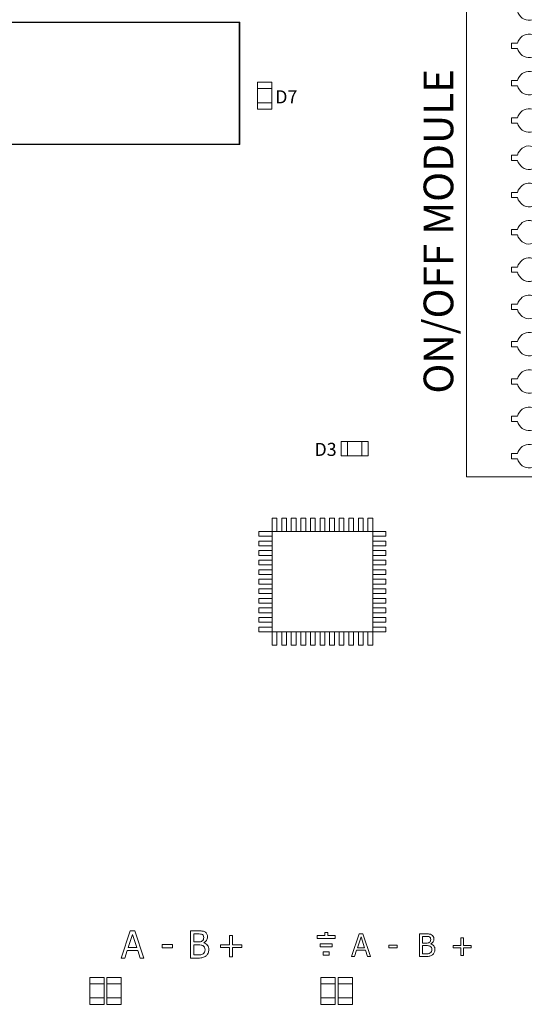
# Model space of a CAD drawing. Units: millimetres. Extents: x 3595 to 37070, y 1076 to 10817.
# Drawn here: x 16658 to 17253, y 7717 to 8879 of the extents above; entities that cross this region are included whole.
import ezdxf

# ---------------------------------------------------------------- set-up
doc = ezdxf.new("R2010")
doc.units = ezdxf.units.MM
doc.layers.add('Mechanical13', color=56, linetype='Continuous')
doc.layers.add('TopOverlay', color=7, linetype='Continuous')
doc.styles.get("Standard").update_dxf_attribs({"font": 'arial.ttf'})

# ---------------------------------------------------------------- blocks, each defined once
blk = doc.blocks.new('*U5')
at = {"lineweight": 9}
blk.add_lwpolyline([(16.1, 13.3), (16.1, 20.7), (22.3, 20.7), (22.3, 13.3)], dxfattribs=at)
blk.add_arc((19.2, -0.2), 13.9, 103.0126, 76.9874, dxfattribs=at)
blk = doc.blocks.new('*U4')
at = {"layer": 'TopOverlay', "color": 0, "linetype": 'ByBlock', "lineweight": -2, "transparency": 16777216}
for p in [(705.6, 3521.7), (749.7, 3521.7), (793.7, 3521.7), (837.7, 3521.7), (881.7, 3521.7), (925.8, 3521.7), (969.8, 3521.7), (1013.8, 3521.7), (1057.8, 3521.7), (1101.8, 3521.7), (1145.9, 3521.7), (1189.9, 3521.7), (1233.9, 3521.7), (1277.9, 3521.7), (1322, 3521.7), (1366, 3521.7)]:
    blk.add_blockref('*U5', p, dxfattribs=at)

msp = doc.modelspace()

# ---------------------------------------------------------------- linework, layer by layer
at = {"layer": 'Mechanical13', "const_width": 0.143}
for points in [[(16915.2, 8875.5, 1), (16915.2, 8875.3, 1)], [(16915.2, 8875.5, 1), (16915.2, 8875.3, 1)], [(16915.2, 8732.1, 1), (16915.2, 8732, 1)], [(16915.2, 8732.1, 1), (16915.2, 8732, 1)]]:
    msp.add_lwpolyline(points, format="xyb", close=True, dxfattribs=at)
at = {"layer": 'Mechanical13'}
for points in [[(16915.3, 8807.2, 1), (16915.3, 8807.2, 1)], [(16915.3, 8800.3, 1), (16915.3, 8800.3, 1)]]:
    msp.add_lwpolyline(points, format="xyb", close=True, dxfattribs=at)
at = {"layer": 'TopOverlay', "color": 0, "lineweight": 13}
for p, q in [((16955.8, 8290.7), (16961.4, 8290.7)), ((16955.8, 8275), (16955.8, 8290.7)), ((16961.4, 8275), (16961.4, 8290.7)), ((16967.1, 8290.7), (16972.7, 8290.7)), ((16967.1, 8275), (16967.1, 8290.7)), ((16972.7, 8275), (16972.7, 8290.7)), ((16978.3, 8290.7), (16984, 8290.7)), ((16978.3, 8275), (16978.3, 8290.7)), ((16984, 8275), (16984, 8290.7)), ((16989.6, 8290.7), (16995.3, 8290.7)), ((16989.6, 8275), (16989.6, 8290.7)), ((16995.3, 8275), (16995.3, 8290.7)), ((17000.9, 8290.7), (17006.6, 8290.7)), ((17000.9, 8275), (17000.9, 8290.7)), ((17006.6, 8275), (17006.6, 8290.7)), ((17012.2, 8290.7), (17017.9, 8290.7)), ((17012.2, 8275), (17012.2, 8290.7)), ((17017.9, 8275), (17017.9, 8290.7)), ((17023.5, 8290.7), (17029.1, 8290.7)), ((17023.5, 8275), (17023.5, 8290.7)), ((17029.1, 8275), (17029.1, 8290.7)), ((17034.8, 8290.7), (17040.4, 8290.7)), ((17034.8, 8275), (17034.8, 8290.7)), ((17040.4, 8275), (17040.4, 8290.7)), ((17046.1, 8290.7), (17051.7, 8290.7)), ((17046.1, 8275), (17046.1, 8290.7)), ((17051.7, 8275), (17051.7, 8290.7)), ((17057.4, 8290.7), (17063, 8290.7)), ((17057.4, 8275), (17057.4, 8290.7)), ((17063, 8275), (17063, 8290.7)), ((17068.7, 8290.7), (17074.3, 8290.7)), ((17068.7, 8275), (17068.7, 8290.7)), ((17074.3, 8275), (17074.3, 8290.7)), ((16940.1, 8275), (16940.1, 8269.4)), ((16940.1, 8275), (16955.8, 8275)), ((16955.8, 8156.5), (16955.8, 8275)), ((16955.8, 8275), (17074.3, 8275)), ((17074.3, 8275), (17074.3, 8156.5)), ((17074.3, 8275), (17090, 8275)), ((17090, 8275), (17090, 8269.4)), ((16940.1, 8269.4), (16955.8, 8269.4)), ((16940.1, 8263.7), (16940.1, 8258.1)), ((16940.1, 8263.7), (16955.8, 8263.7)), ((17074.3, 8269.4), (17090, 8269.4)), ((17074.3, 8263.7), (17090, 8263.7)), ((17090, 8263.7), (17090, 8258.1)), ((16940.1, 8258.1), (16955.8, 8258.1)), ((16940.1, 8252.5), (16940.1, 8246.8)), ((16940.1, 8252.5), (16955.8, 8252.5)), ((17074.3, 8258.1), (17090, 8258.1)), ((17074.3, 8252.5), (17090, 8252.5)), ((17090, 8252.5), (17090, 8246.8)), ((16940.1, 8246.8), (16955.8, 8246.8)), ((16940.1, 8241.2), (16940.1, 8235.5)), ((16940.1, 8241.2), (16955.8, 8241.2)), ((17074.3, 8246.8), (17090, 8246.8)), ((17074.3, 8241.2), (17090, 8241.2)), ((17090, 8241.2), (17090, 8235.5)), ((16940.1, 8235.5), (16955.8, 8235.5)), ((16940.1, 8229.9), (16940.1, 8224.2)), ((16940.1, 8229.9), (16955.8, 8229.9)), ((17074.3, 8235.5), (17090, 8235.5)), ((17074.3, 8229.9), (17090, 8229.9)), ((17090, 8229.9), (17090, 8224.2)), ((16940.1, 8224.2), (16955.8, 8224.2)), ((16940.1, 8218.6), (16940.1, 8212.9)), ((16940.1, 8218.6), (16955.8, 8218.6)), ((17074.3, 8224.2), (17090, 8224.2)), ((17074.3, 8218.6), (17090, 8218.6)), ((17090, 8218.6), (17090, 8212.9)), ((16940.1, 8212.9), (16955.8, 8212.9)), ((16940.1, 8207.3), (16940.1, 8201.7)), ((16940.1, 8207.3), (16955.8, 8207.3)), ((17074.3, 8212.9), (17090, 8212.9)), ((17074.3, 8207.3), (17090, 8207.3)), ((17090, 8207.3), (17090, 8201.7)), ((16940.1, 8201.7), (16955.8, 8201.7)), ((16940.1, 8196), (16940.1, 8190.4)), ((16940.1, 8196), (16955.8, 8196)), ((17074.3, 8201.7), (17090, 8201.7)), ((17074.3, 8196), (17090, 8196)), ((17090, 8196), (17090, 8190.4)), ((16940.1, 8190.4), (16955.8, 8190.4)), ((16940.1, 8184.7), (16940.1, 8179.1)), ((16940.1, 8184.7), (16955.8, 8184.7)), ((17074.3, 8190.4), (17090, 8190.4)), ((17074.3, 8184.7), (17090, 8184.7)), ((17090, 8184.7), (17090, 8179.1)), ((16940.1, 8179.1), (16955.8, 8179.1)), ((16940.1, 8173.4), (16940.1, 8167.8)), ((16940.1, 8173.4), (16955.8, 8173.4)), ((16940.1, 8167.8), (16955.8, 8167.8)), ((17074.3, 8179.1), (17090, 8179.1)), ((17074.3, 8173.4), (17090, 8173.4)), ((17074.3, 8167.8), (17090, 8167.8)), ((17090, 8173.4), (17090, 8167.8)), ((16940.1, 8162.1), (16940.1, 8156.5)), ((16940.1, 8162.1), (16955.8, 8162.1)), ((16940.1, 8156.5), (16955.8, 8156.5)), ((17074.3, 8156.5), (16955.8, 8156.5)), ((16955.8, 8156.5), (16955.8, 8140.8)), ((16961.4, 8156.5), (16961.4, 8140.8)), ((16967.1, 8156.5), (16967.1, 8140.8)), ((16972.7, 8156.5), (16972.7, 8140.8)), ((16978.3, 8156.5), (16978.3, 8140.8)), ((16984, 8156.5), (16984, 8140.8)), ((16989.6, 8156.5), (16989.6, 8140.8)), ((16995.3, 8156.5), (16995.3, 8140.8)), ((17000.9, 8156.5), (17000.9, 8140.8)), ((17006.6, 8156.5), (17006.6, 8140.8)), ((17012.2, 8156.5), (17012.2, 8140.8)), ((17017.9, 8156.5), (17017.9, 8140.8)), ((17023.5, 8156.5), (17023.5, 8140.8)), ((17029.1, 8156.5), (17029.1, 8140.8)), ((17034.8, 8156.5), (17034.8, 8140.8)), ((17040.4, 8156.5), (17040.4, 8140.8)), ((17046.1, 8156.5), (17046.1, 8140.8)), ((17051.7, 8156.5), (17051.7, 8140.8)), ((17057.4, 8156.5), (17057.4, 8140.8)), ((17063, 8156.5), (17063, 8140.8)), ((17068.7, 8156.5), (17068.7, 8140.8)), ((17074.3, 8162.1), (17090, 8162.1)), ((17074.3, 8156.5), (17090, 8156.5)), ((17074.3, 8156.5), (17074.3, 8140.8)), ((17090, 8162.1), (17090, 8156.5)), ((16955.8, 8140.8), (16961.4, 8140.8)), ((16967.1, 8140.8), (16972.7, 8140.8)), ((16978.3, 8140.8), (16984, 8140.8)), ((16989.6, 8140.8), (16995.3, 8140.8)), ((17000.9, 8140.8), (17006.6, 8140.8)), ((17012.2, 8140.8), (17017.9, 8140.8)), ((17023.5, 8140.8), (17029.1, 8140.8)), ((17034.8, 8140.8), (17040.4, 8140.8)), ((17046.1, 8140.8), (17051.7, 8140.8)), ((17057.4, 8140.8), (17063, 8140.8)), ((17068.7, 8140.8), (17074.3, 8140.8))]:
    msp.add_line(p, q, dxfattribs=at)
at = {"layer": 'TopOverlay', "color": 0, "lineweight": 13, "ltscale": 25.4}
for p, q in [((16777.6, 7771.6), (16788.4, 7803.8)), ((16790.9, 7799.4), (16786, 7784.2)), ((16788.4, 7803.8), (16793.7, 7803.8)), ((16795.9, 7784.2), (16790.9, 7799.4)), ((16793.7, 7803.8), (16804.5, 7771.6)), ((16859.3, 7771.6), (16859.3, 7803.8)), ((16863.5, 7800.1), (16863.5, 7790.7)), ((16905.5, 7787.4), (16905.5, 7798.3)), ((16905.5, 7798.3), (16909.1, 7798.3)), ((16909.1, 7798.3), (16909.1, 7787.4)), ((17009, 7798.3), (17009, 7794.7)), ((17017.7, 7798.3), (17009, 7798.3)), ((17021.3, 7801.8), (17017.7, 7801.8)), ((17017.7, 7801.8), (17017.7, 7798.3)), ((17021.3, 7798.3), (17021.3, 7801.8)), ((17030, 7798.3), (17021.3, 7798.3)), ((17030, 7794.7), (17030, 7798.3)), ((17049.4, 7773.3), (17058.4, 7800.1)), ((17060.6, 7796.5), (17056.4, 7783.8)), ((17058.4, 7800.1), (17062.8, 7800.1)), ((17064.7, 7783.8), (17060.6, 7796.5)), ((17062.8, 7800.1), (17071.9, 7773.3)), ((17129.6, 7773.4), (17129.6, 7800.2)), ((17133.2, 7797.2), (17133.2, 7789.3)), ((16786, 7784.2), (16795.9, 7784.2)), ((16826.1, 7787.6), (16838.2, 7787.6)), ((16826.1, 7783.8), (16826.1, 7787.6)), ((16838.2, 7787.6), (16838.2, 7783.8)), ((16863.5, 7787.2), (16863.5, 7775.3)), ((16875, 7789.7), (16875, 7789.5)), ((16894.6, 7783.9), (16894.6, 7787.4)), ((16894.6, 7787.4), (16905.5, 7787.4)), ((16909.1, 7787.4), (16919.9, 7787.4)), ((16919.9, 7787.4), (16919.9, 7783.9)), ((17009, 7794.7), (17030, 7794.7)), ((17012.5, 7784.9), (17012.5, 7788.5)), ((17012.5, 7788.5), (17026.5, 7788.5)), ((17026.5, 7784.9), (17012.5, 7784.9)), ((17026.5, 7788.5), (17026.5, 7784.9)), ((17093.2, 7786.7), (17103.3, 7786.7)), ((17093.2, 7783.5), (17093.2, 7786.7)), ((17103.3, 7786.7), (17103.3, 7783.5)), ((17133.2, 7786.4), (17133.2, 7776.5)), ((17142.7, 7788.4), (17142.7, 7788.3)), ((17169.3, 7783.6), (17169.3, 7786.5)), ((17169.3, 7786.5), (17178.4, 7786.5)), ((17178.4, 7786.5), (17178.4, 7795.6)), ((17178.4, 7795.6), (17181.4, 7795.6)), ((17181.4, 7795.6), (17181.4, 7786.5)), ((17181.4, 7786.5), (17190.4, 7786.5)), ((17190.4, 7786.5), (17190.4, 7783.6)), ((16784.8, 7780.6), (16781.9, 7771.6)), ((16797.1, 7780.6), (16784.8, 7780.6)), ((16800, 7771.6), (16797.1, 7780.6)), ((16838.2, 7783.8), (16826.1, 7783.8)), ((16905.5, 7783.9), (16894.6, 7783.9)), ((16905.5, 7773.1), (16905.5, 7783.9)), ((16909.1, 7773.1), (16905.5, 7773.1)), ((16919.9, 7783.9), (16909.1, 7783.9)), ((16909.1, 7783.9), (16909.1, 7773.1)), ((17016, 7775.2), (17016, 7778.9)), ((17016, 7778.9), (17023, 7778.9)), ((17023, 7775.2), (17016, 7775.2)), ((17023, 7778.9), (17023, 7775.2)), ((17053, 7773.3), (17049.4, 7773.3)), ((17055.4, 7780.8), (17053, 7773.3)), ((17065.7, 7780.8), (17055.4, 7780.8)), ((17056.4, 7783.8), (17064.7, 7783.8)), ((17068.1, 7773.3), (17065.7, 7780.8)), ((17071.9, 7773.3), (17068.1, 7773.3)), ((17103.3, 7783.5), (17093.2, 7783.5)), ((17178.4, 7783.6), (17169.3, 7783.6)), ((17178.4, 7774.5), (17178.4, 7783.6)), ((17181.4, 7774.5), (17178.4, 7774.5)), ((17190.4, 7783.6), (17181.4, 7783.6)), ((17181.4, 7783.6), (17181.4, 7774.5)), ((16781.9, 7771.6), (16777.6, 7771.6)), ((16804.5, 7771.6), (16800, 7771.6))]:
    msp.add_line(p, q, dxfattribs=at)
at = {"layer": 'TopOverlay', "color": 0, "lineweight": 13}
for points in [[(17304.6, 9043.4), (17304.6, 8339.6), (17185.1, 8339.6), (17185.1, 9043.4)], [(16938.4, 8805.2), (16955.3, 8805.2), (16955.3, 8773.4), (16938.4, 8773.4)], [(16938.4, 8797.7), (16955.3, 8797.7), (16955.3, 8797.7), (16938.4, 8797.7)], [(16938.4, 8780.9), (16955.3, 8780.9), (16955.3, 8780.9), (16938.4, 8780.9)], [(17069, 8381), (17069, 8364.2), (17037.2, 8364.2), (17037.2, 8381)], [(17044.7, 8381), (17044.7, 8364.2), (17044.7, 8364.2), (17044.7, 8381)], [(17061.5, 8381), (17061.5, 8364.2), (17061.5, 8364.2), (17061.5, 8381)], [(16740.5, 7748.8), (16757.4, 7748.8), (16757.4, 7717), (16740.5, 7717)], [(16740.5, 7741.3), (16757.4, 7741.3), (16757.4, 7741.3), (16740.5, 7741.3)], [(16760.8, 7748.8), (16777.7, 7748.8), (16777.7, 7717), (16760.8, 7717)], [(16760.8, 7741.3), (16777.7, 7741.3), (16777.7, 7741.3), (16760.8, 7741.3)], [(17013.3, 7748.8), (17030.1, 7748.8), (17030.1, 7717), (17013.3, 7717)], [(17013.3, 7741.3), (17030.1, 7741.3), (17030.1, 7741.3), (17013.3, 7741.3)], [(17033.6, 7748.8), (17050.4, 7748.8), (17050.4, 7717), (17033.6, 7717)], [(17033.6, 7741.3), (17050.4, 7741.3), (17050.4, 7741.3), (17033.6, 7741.3)], [(16740.5, 7724.5), (16757.4, 7724.5), (16757.4, 7724.5), (16740.5, 7724.5)], [(16760.8, 7724.5), (16777.7, 7724.5), (16777.7, 7724.5), (16760.8, 7724.5)], [(17013.3, 7724.5), (17030.1, 7724.5), (17030.1, 7724.5), (17013.3, 7724.5)], [(17033.6, 7724.5), (17050.4, 7724.5), (17050.4, 7724.5), (17033.6, 7724.5)]]:
    msp.add_lwpolyline(points, close=True, dxfattribs=at)
at = {"layer": 'TopOverlay', "const_width": 1.72}
for points in [[(16589.3, 8875.7), (16917.2, 8875.7)], [(16917.2, 8875.7), (16917.2, 8731.7)], [(16589.3, 8731.7), (16917.2, 8731.7)]]:
    msp.add_lwpolyline(points, dxfattribs=at)
at = {"layer": 'TopOverlay', "const_width": 0.86}
for points in [[(16917.2, 8876.1, 1), (16917.2, 8875.3, 1)], [(16917.2, 8876.1, 1), (16917.2, 8875.3, 1)], [(16917.2, 8732.2, 1), (16917.2, 8731.3, 1)], [(16917.2, 8732.2, 1), (16917.2, 8731.3, 1)]]:
    msp.add_lwpolyline(points, format="xyb", close=True, dxfattribs=at)
at = {"layer": 'TopOverlay', "color": 0, "lineweight": 13, "ltscale": 25.4}
for points, knots in [([(16859.3, 7803.8), (16862.1, 7803.8), (16864.9, 7803.8), (16867.8, 7803.8), (16870.1, 7803.8), (16871.8, 7803.7), (16872.9, 7803.5), (16874.1, 7803.4), (16875.2, 7803), (16876.2, 7802.5), (16877.4, 7801.9), (16878.2, 7801), (16878.7, 7800), (16879.3, 7799), (16879.5, 7797.9), (16879.5, 7795), (16879.1, 7793.7), (16877.5, 7791.3), (16876.4, 7790.3), (16875, 7789.7)], [0, 0, 0, 0, 0.257288, 0.257288, 0.257288, 0.413565, 0.413565, 0.413565, 0.51869, 0.51869, 0.51869, 0.626532, 0.626532, 0.626532, 0.741445, 0.741445, 0.870723, 0.870723, 1, 1, 1, 1]), ([(16875, 7795.9), (16875, 7796.7), (16874.9, 7797.3), (16874.7, 7797.9), (16874.4, 7798.5), (16874, 7798.9), (16873.4, 7799.3), (16872.7, 7799.6), (16872, 7799.9), (16870.3, 7800), (16869.1, 7800.1), (16867.6, 7800.1), (16866.3, 7800.1), (16864.9, 7800.1), (16863.5, 7800.1)], [0, 0, 0, 0, 0.148487, 0.148487, 0.148487, 0.283252, 0.283252, 0.283252, 0.495231, 0.495231, 0.707211, 0.707211, 0.707211, 1, 1, 1, 1]), ([(16863.5, 7790.7), (16865.1, 7790.7), (16866.7, 7790.7), (16868.4, 7790.7), (16869.7, 7790.7), (16870.7, 7790.8), (16871.3, 7790.9), (16871.9, 7791.1), (16872.6, 7791.3), (16873.3, 7791.8), (16873.9, 7792.2), (16874.4, 7792.7), (16874.9, 7794.1), (16875, 7794.9), (16875, 7795.9)], [0, 0, 0, 0, 0.3295, 0.3295, 0.3295, 0.531719, 0.531719, 0.531719, 0.678719, 0.678719, 0.678719, 0.83936, 0.83936, 1, 1, 1, 1]), ([(17129.6, 7800.2), (17132, 7800.2), (17134.3, 7800.2), (17136.7, 7800.2), (17138.6, 7800.2), (17140, 7800.2), (17141, 7800), (17141.9, 7799.9), (17142.8, 7799.6), (17143.7, 7799.1), (17144.7, 7798.6), (17145.4, 7797.9), (17145.8, 7797.1), (17146.3, 7796.3), (17146.5, 7795.3), (17146.5, 7792.9), (17146.2, 7791.8), (17144.8, 7789.8), (17143.9, 7789), (17142.7, 7788.4)], [0, 0, 0, 0, 0.257288, 0.257288, 0.257288, 0.413565, 0.413565, 0.413565, 0.51869, 0.51869, 0.51869, 0.626532, 0.626532, 0.626532, 0.741445, 0.741445, 0.870723, 0.870723, 1, 1, 1, 1]), ([(17142.8, 7793.6), (17142.8, 7794.3), (17142.6, 7794.9), (17142.4, 7795.3), (17142.2, 7795.8), (17141.9, 7796.2), (17141.4, 7796.5), (17140.8, 7796.8), (17140.2, 7797), (17138.8, 7797.1), (17137.8, 7797.1), (17136.6, 7797.2), (17135.4, 7797.2), (17134.3, 7797.2), (17133.2, 7797.2)], [0, 0, 0, 0, 0.148487, 0.148487, 0.148487, 0.283252, 0.283252, 0.283252, 0.495231, 0.495231, 0.707211, 0.707211, 0.707211, 1, 1, 1, 1]), ([(16876.6, 7781.3), (16876.6, 7782.5), (16876.4, 7783.5), (16875.7, 7785.1), (16875, 7785.8), (16874, 7786.3), (16873.3, 7786.7), (16872.6, 7786.9), (16871, 7787.1), (16869.8, 7787.1), (16868.4, 7787.2), (16866.8, 7787.2), (16865.1, 7787.2), (16863.5, 7787.2)], [0, 0, 0, 0, 0.18114, 0.18114, 0.362281, 0.362281, 0.362281, 0.534941, 0.534941, 0.707601, 0.707601, 0.707601, 1, 1, 1, 1]), ([(16875, 7789.5), (16876.9, 7789), (16878.4, 7788), (16879.5, 7786.6), (16880.5, 7785.3), (16881, 7783.6), (16881, 7781.5)], [0, 0, 0, 0, 0.495119, 0.495119, 0.495119, 1, 1, 1, 1]), ([(17133.2, 7789.3), (17134.5, 7789.3), (17135.8, 7789.3), (17137.2, 7789.3), (17138.3, 7789.3), (17139.1, 7789.4), (17139.6, 7789.5), (17140.2, 7789.6), (17140.7, 7789.9), (17141.3, 7790.2), (17141.8, 7790.6), (17142.2, 7791), (17142.6, 7792.1), (17142.8, 7792.8), (17142.8, 7793.6)], [0, 0, 0, 0, 0.3295, 0.3295, 0.3295, 0.531719, 0.531719, 0.531719, 0.678719, 0.678719, 0.678719, 0.83936, 0.83936, 1, 1, 1, 1]), ([(17144, 7781.5), (17144, 7782.5), (17143.9, 7783.3), (17143.3, 7784.6), (17142.7, 7785.2), (17141.9, 7785.7), (17141.3, 7786), (17140.7, 7786.1), (17139.3, 7786.3), (17138.4, 7786.3), (17137.2, 7786.4), (17135.8, 7786.4), (17134.5, 7786.4), (17133.2, 7786.4)], [0, 0, 0, 0, 0.18114, 0.18114, 0.362281, 0.362281, 0.362281, 0.534941, 0.534941, 0.707601, 0.707601, 0.707601, 1, 1, 1, 1]), ([(17142.7, 7788.3), (17144.3, 7787.9), (17145.6, 7787.1), (17146.4, 7785.9), (17147.3, 7784.8), (17147.8, 7783.4), (17147.8, 7781.6)], [0, 0, 0, 0, 0.495119, 0.495119, 0.495119, 1, 1, 1, 1]), ([(16881, 7781.5), (16881, 7779.9), (16880.8, 7778.5), (16879.5, 7776), (16878.7, 7775), (16877.7, 7774.2), (16876.5, 7773.3), (16875.2, 7772.6), (16873.8, 7772.2), (16872.4, 7771.8), (16870.6, 7771.6), (16868.5, 7771.6), (16865.4, 7771.6), (16862.3, 7771.6), (16859.3, 7771.6)], [0, 0, 0, 0, 0.151855, 0.151855, 0.30371, 0.30371, 0.30371, 0.464667, 0.464667, 0.464667, 0.662299, 0.662299, 0.662299, 1, 1, 1, 1]), ([(16863.5, 7775.3), (16864.7, 7775.3), (16865.8, 7775.3), (16867, 7775.3), (16868.9, 7775.3), (16870.3, 7775.4), (16872.5, 7775.7), (16873.4, 7776.1), (16874.2, 7776.7), (16875.1, 7777.2), (16875.6, 7777.9), (16876, 7778.6), (16876.4, 7779.3), (16876.6, 7780.2), (16876.6, 7781.3)], [0, 0, 0, 0, 0.210108, 0.210108, 0.210108, 0.438378, 0.438378, 0.666648, 0.666648, 0.666648, 0.826977, 0.826977, 0.826977, 1, 1, 1, 1]), ([(17147.8, 7781.6), (17147.8, 7780.3), (17147.5, 7779.1), (17146.5, 7777.1), (17145.8, 7776.3), (17145, 7775.6), (17144, 7774.8), (17142.9, 7774.2), (17141.7, 7773.9), (17140.6, 7773.6), (17139.1, 7773.4), (17137.3, 7773.4), (17134.7, 7773.4), (17132.2, 7773.4), (17129.6, 7773.4)], [0, 0, 0, 0, 0.151855, 0.151855, 0.30371, 0.30371, 0.30371, 0.464667, 0.464667, 0.464667, 0.662299, 0.662299, 0.662299, 1, 1, 1, 1]), ([(17133.2, 7776.5), (17134.1, 7776.5), (17135.1, 7776.5), (17136, 7776.5), (17137.6, 7776.5), (17138.8, 7776.6), (17140.6, 7776.8), (17141.4, 7777.1), (17142.1, 7777.6), (17142.8, 7778.1), (17143.2, 7778.6), (17143.6, 7779.2), (17143.9, 7779.8), (17144, 7780.6), (17144, 7781.5)], [0, 0, 0, 0, 0.210108, 0.210108, 0.210108, 0.438378, 0.438378, 0.666648, 0.666648, 0.666648, 0.826977, 0.826977, 0.826977, 1, 1, 1, 1])]:
    msp.add_open_spline(points, degree=3, knots=knots, dxfattribs=at)

# ---------------------------------------------------------------- block references
at = {"layer": 'TopOverlay', "color": 0, "lineweight": 13, "extrusion": (0, 0, -1), "zscale": -1, "rotation": 270}
msp.add_blockref('*U4', (-20780.3, 9749), dxfattribs=at)

# ---------------------------------------------------------------- texts
at = {"lineweight": 13}
for s, p in [('D7', (16959.3, 8780.1)), ('D3', (17005.6, 8364.1))]:
    msp.add_text(s, height=15.44, dxfattribs=at).set_placement(p)
at = {"insert": (17134.4, 8437.6), "char_height": 35, "attachment_point": 1, "rotation": 90}
msp.add_mtext_dynamic_manual_height_columns('ON/OFF MODULE', width=758.635, gutter_width=12.5, heights=[91.2], dxfattribs=at)

doc.saveas('drawing.dxf')
